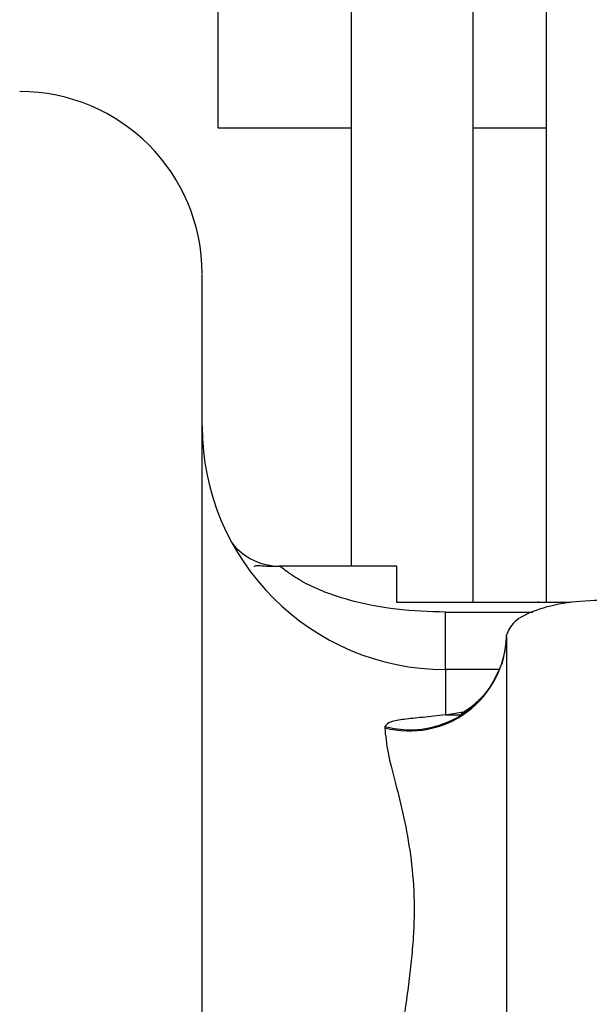
# Paper-space layout 'standard CO' of a CAD drawing. Units: millimetres. Extents: x 186 to 13239, y 192 to 9312.
# Drawn here: x 2295 to 2342, y 3861 to 3942 of the extents above; entities that cross this region are included whole.
import ezdxf

# ---------------------------------------------------------------- set-up
doc = ezdxf.new("R2010")
doc.units = ezdxf.units.MM

psp = doc.layouts.new('standard CO')

# ---------------------------------------------------------------- linework, layer by layer
at = {"color": 7, "linetype": 'Continuous', "lineweight": 25, "ltscale": 32}
for p, q in [((2322.644, 3896.771), (2322.644, 3986.271)), ((2332.644, 3893.771), (2332.644, 3986.271)), ((2338.644, 3986.271), (2338.644, 3893.771)), ((2311.644, 3942.793), (2311.644, 3932.793)), ((2311.644, 3932.793), (2322.644, 3932.793)), ((2332.644, 3932.793), (2338.644, 3932.793)), ((2316.843, 3896.689), (2316.728, 3896.771)), ((2326.365, 3896.771), (2316.728, 3896.771)), ((2340.644, 3893.771), (2326.365, 3893.771)), ((2337.974, 3893.859), (2337.974, 3893.771)), ((2335.365, 3890.987), (2335.223, 3889.64)), ((2335.365, 3890.972), (2335.37, 3891.085)), ((2335.365, 3890.972), (2335.365, 3852.143)), ((2334.719, 3888.271), (2330.365, 3888.271)), ((2325.384, 3883.601), (2325.366, 3883.487))]:
    psp.add_line(p, q, dxfattribs=at)
at = {"color": 8, "linetype": 'Continuous', "lineweight": 25, "ltscale": 32}
for p, q in [((2330.365, 3888.271), (2330.365, 3892.986)), ((2330.365, 3892.986), (2337.544, 3892.986)), ((2330.365, 3888.271), (2330.365, 3884.555)), ((2330.365, 3884.555), (2331.974, 3884.833))]:
    psp.add_line(p, q, dxfattribs=at)
at = {"color": 7, "linetype": 'Continuous', "lineweight": 25, "ltscale": 32, "flags": 128}
psp.add_lwpolyline([(2335.009, 3888.808), (2335.152, 3889.32), (2335.224, 3889.644)], dxfattribs=at)
at = {"color": 8, "linetype": 'Continuous', "lineweight": 25, "ltscale": 32, "flags": 128}
psp.add_lwpolyline([(2330.365, 3884.555), (2331.541, 3884.548), (2331.746, 3884.573)], dxfattribs=at)
at = {"color": 7, "linetype": 'Continuous', "lineweight": 25, "ltscale": 1024}
for centre, radius, start, end in [((2295.365, 3920.771), 15, 0, 90), ((2330.365, 3908.271), 20, 180, 270), ((2316.728, 3901.77), 4.999, 219.0991, 269.99801), ((2327.397, 3891.195), 7.971, 255.24009, 358.39518)]:
    psp.add_arc(centre, radius, start, end, dxfattribs=at)
at = {"color": 8, "linetype": 'Continuous', "lineweight": 25, "ltscale": 1024}
psp.add_arc((2327.457, 3891.268), 7.942, 254.8689, 341.96217, dxfattribs=at)
at = {"color": 7, "linetype": 'Continuous', "lineweight": 25, "ltscale": 32}
for points, knots in [([(2310.365, 3615.771), (2310.365, 3620.758), (2310.365, 3630.728), (2310.365, 3645.711), (2310.365, 3660.739), (2310.365, 3675.778), (2310.365, 3692.068), (2310.365, 3709.458), (2310.365, 3727.842), (2310.365, 3745.818), (2310.365, 3763.303), (2310.365, 3780.18), (2310.365, 3796.329), (2310.365, 3811.696), (2310.365, 3826.143), (2310.365, 3839.673), (2310.365, 3852.145), (2310.365, 3863.614), (2310.365, 3873.362), (2310.365, 3881.657), (2310.365, 3888.704), (2310.365, 3895.138), (2310.365, 3900.927), (2310.365, 3906.477), (2310.365, 3911.507), (2310.365, 3915.732), (2310.365, 3918.709), (2310.365, 3920.486), (2310.365, 3920.638), (2310.365, 3920.71)], [0, 0, 0, 0, 0.031227, 0.062435, 0.094054, 0.126018, 0.158002, 0.198629, 0.239257, 0.280221, 0.321185, 0.362149, 0.403113, 0.44374, 0.484368, 0.524339, 0.564311, 0.603335, 0.642361, 0.673587, 0.704796, 0.736416, 0.768379, 0.800363, 0.840991, 0.881619, 0.922582, 0.963547, 1, 1, 1, 1]), ([(2316.804, 3896.724), (2316.345, 3896.727), (2315.684, 3896.73), (2315.055, 3896.805), (2314.751, 3896.814), (2314.681, 3896.747), (2314.649, 3896.716)], [0, 0, 0, 0, 0.4550765, 0.6556985, 0.8421102, 1, 1, 1, 1]), ([(2326.365, 3893.771), (2326.365, 3894.186), (2326.365, 3895.017), (2326.365, 3895.984), (2326.365, 3896.645), (2326.365, 3896.729), (2326.365, 3896.771)], [0, 0, 0, 0, 0.249998, 0.499997, 0.749993, 1, 1, 1, 1]), ([(2343.365, 3893.969), (2342.342, 3893.926), (2340.296, 3893.84), (2337.692, 3893.179), (2335.829, 3892.229), (2335.523, 3891.466), (2335.37, 3891.085)], [0, 0, 0, 0, 0.25, 0.499999, 0.750002, 1, 1, 1, 1]), ([(2335.017, 3888.833), (2334.644, 3887.992), (2334.096, 3886.757), (2333.024, 3885.637), (2332.315, 3885.057), (2331.823, 3884.724), (2331.595, 3884.587), (2331.657, 3884.587), (2331.667, 3884.587)], [0, 0, 0, 0, 0.353821, 0.519893, 0.67622, 0.825297, 0.973102, 1, 1, 1, 1]), ([(2330.365, 3884.555), (2329.721, 3884.478), (2328.44, 3884.323), (2327.152, 3884.21), (2326.346, 3884.087), (2325.689, 3883.937), (2325.506, 3883.736), (2325.384, 3883.601)], [0, 0, 0, 0, 0.251096, 0.500149, 0.626622, 0.749523, 1, 1, 1, 1]), ([(2325.366, 3883.487), (2325.434, 3882.824), (2325.571, 3881.478), (2326.258, 3878.944), (2326.96, 3876.142), (2327.523, 3873.056), (2327.83, 3869.773), (2327.772, 3866.809), (2327.56, 3864.349), (2327.331, 3862.401), (2327.114, 3860.858), (2326.946, 3859.735), (2326.839, 3859.04), (2326.73, 3858.345), (2326.618, 3857.638), (2326.493, 3856.86), (2326.368, 3856.073), (2326.203, 3855.024), (2326.019, 3853.805), (2325.808, 3852.259), (2325.628, 3850.694), (2325.483, 3849.037), (2325.385, 3847.364), (2325.371, 3846.195), (2325.365, 3845.625)], [0, 0, 0, 0, 0.0919587, 0.1865256, 0.281467, 0.3734508, 0.4684388, 0.5572984, 0.6045334, 0.6509061, 0.6970237, 0.7118645, 0.7274778, 0.7438663, 0.7582966, 0.774246, 0.7948041, 0.8092275, 0.8413937, 0.8715013, 0.9044075, 0.9354925, 0.968529, 1, 1, 1, 1])]:
    psp.add_open_spline(points, degree=3, knots=knots, dxfattribs=at)
at = {"color": 8, "linetype": 'Continuous', "lineweight": 25, "ltscale": 32}
psp.add_open_spline([(2330.365, 3892.986), (2329.017, 3893.028), (2326.327, 3893.112), (2323, 3893.779), (2320.455, 3894.6), (2318.958, 3895.281), (2317.927, 3895.891), (2317.297, 3896.325), (2316.925, 3896.633), (2316.86, 3896.678), (2316.843, 3896.689)], degree=3, knots=[0, 0, 0, 0, 0.26095, 0.521045, 0.653565, 0.781843, 0.847114, 0.912234, 0.977459, 1, 1, 1, 1], dxfattribs=at)

doc.saveas('drawing.dxf')
